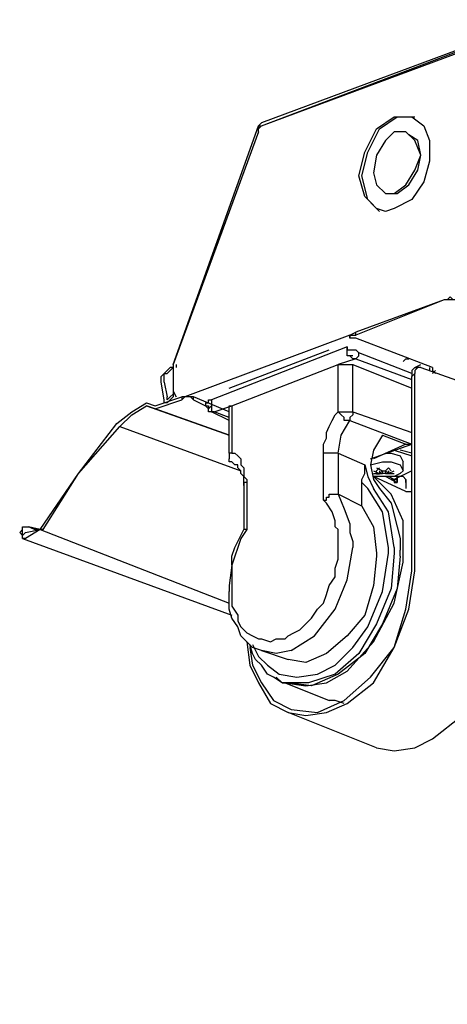
# Model space of a CAD drawing. Extents: x 5 to 136, y -48 to 95.
# Drawn here: x 18 to 24, y 49 to 63 of the extents above; entities that cross this region are included whole.
import ezdxf

# ---------------------------------------------------------------- set-up
doc = ezdxf.new("R2010")
doc.units = 0
doc.header["$MEASUREMENT"] = 0
doc.layers.get('0').update_dxf_attribs({"linetype": 'CONTINUOUS'})

msp = doc.modelspace()

# ---------------------------------------------------------------- linework, layer by layer
at = {"color": 7}
for points in [[(88.543, 39.498), (25.593, 63.077), (21.614, 61.596)], [(21.614, 61.553), (25.509, 63.034)], [(21.614, 61.553), (25.593, 63.034)], [(23.265, 60.368), (23.096, 60.537), (23.01, 60.834), (23.096, 61.173), (23.265, 61.512), (23.519, 61.68), (23.772, 61.68)], [(23.307, 60.325), (23.139, 60.495), (23.053, 60.834), (23.139, 61.173), (23.307, 61.512), (23.562, 61.68), (23.815, 61.68)], [(23.772, 61.68), (23.942, 61.553), (24.027, 61.342), (24.027, 61.046), (23.942, 60.75), (23.772, 60.495), (23.519, 60.368)], [(20.344, 58.125), (21.572, 61.553), (21.572, 61.512)], [(21.614, 61.596), (21.572, 61.553)], [(21.572, 61.469), (21.572, 61.512), (21.614, 61.553)], [(21.572, 61.553), (21.572, 61.553)], [(21.572, 61.553), (21.614, 61.553)], [(21.614, 61.553), (21.614, 61.553)], [(21.572, 61.469), (20.344, 58.125)], [(23.688, 61.469), (23.519, 61.469), (23.392, 61.342), (23.265, 61.13), (23.223, 60.877), (23.265, 60.707), (23.392, 60.58), (23.519, 60.58), (23.688, 60.707), (23.815, 60.918), (23.901, 61.13)], [(23.731, 61.426), (23.688, 61.469)], [(23.901, 61.13), (23.815, 61.342), (23.688, 61.469)], [(23.901, 61.13), (23.858, 61.342), (23.731, 61.426)], [(23.392, 60.58), (23.562, 60.58), (23.731, 60.707), (23.858, 60.918), (23.901, 61.13)], [(23.392, 60.58), (23.392, 60.58)], [(23.519, 60.368), (23.392, 60.325), (23.265, 60.368)], [(24.238, 59.056), (22.969, 58.59)], [(24.238, 59.056), (22.969, 58.548)], [(24.408, 59.056), (24.365, 59.056), (24.324, 59.099), (24.281, 59.056), (24.238, 59.056)], [(24.238, 59.056), (24.238, 59.056)], [(24.408, 59.056), (24.238, 59.056)], [(22.884, 58.548), (20.513, 57.659)], [(22.884, 58.548), (22.884, 58.548), (22.969, 58.59)], [(22.884, 58.548), (22.884, 58.505)], [(22.884, 58.505), (22.884, 58.548), (22.969, 58.548)], [(22.969, 58.548), (22.969, 58.59)], [(22.969, 58.505), (22.884, 58.505)], [(24.069, 58.082), (22.969, 58.505)], [(22.842, 58.378), (20.894, 57.616)], [(21.149, 57.786), (22.587, 58.337)], [(22.842, 58.378), (22.842, 58.337), (22.926, 58.337)], [(22.884, 58.251), (22.842, 58.251), (22.842, 58.378)], [(22.926, 58.337), (22.969, 58.337), (23.01, 58.294)], [(23.01, 58.294), (23.01, 58.294)], [(23.772, 57.998), (23.01, 58.294)], [(23.01, 58.251), (23.01, 58.294)], [(23.01, 58.294), (23.01, 58.294)], [(20.344, 58.125), (20.344, 58.082)], [(20.344, 58.125), (20.344, 58.082)], [(20.387, 58.125), (20.387, 58.082)], [(21.19, 57.532), (22.714, 58.125)], [(22.969, 58.209), (22.714, 58.125)], [(22.714, 57.447), (22.714, 58.125)], [(22.714, 58.125), (22.926, 58.125)], [(22.969, 58.209), (22.926, 58.209), (22.884, 58.251)], [(22.926, 58.251), (22.884, 58.251)], [(22.926, 58.125), (23.772, 57.786)], [(22.926, 57.447), (22.926, 58.125)], [(22.969, 58.209), (22.969, 58.209), (23.01, 58.251)], [(22.969, 58.209), (23.772, 57.912)], [(23.688, 58.209), (23.646, 58.167)], [(23.688, 58.209), (23.731, 58.209)], [(23.815, 58.082), (23.901, 58.125)], [(20.174, 57.871), (20.174, 57.955), (20.217, 57.998), (20.26, 58.041), (20.301, 58.082)], [(20.217, 57.871), (20.217, 57.998), (20.26, 57.998), (20.301, 58.041)], [(20.344, 58.082), (20.301, 58.082)], [(20.344, 58.082), (20.301, 58.041)], [(20.344, 58.082), (20.344, 57.743)], [(20.344, 58.082), (20.344, 58.082)], [(23.815, 58.082), (23.772, 58.041), (23.772, 57.955)], [(23.772, 57.955), (23.815, 57.998)], [(23.815, 58.082), (23.858, 58.082)], [(23.858, 58.082), (23.815, 58.041), (23.815, 57.998)], [(23.815, 55.162), (23.815, 57.998)], [(23.901, 58.082), (23.858, 58.082)], [(23.901, 58.082), (25.086, 57.659)], [(24.027, 58.082), (24.027, 58.041)], [(24.069, 58.082), (24.069, 58.041), (24.111, 57.998)], [(24.111, 58.041), (24.069, 57.998)], [(24.111, 57.998), (24.111, 57.998)], [(20.217, 57.616), (20.174, 57.871)], [(20.217, 57.871), (20.26, 57.659)], [(20.344, 57.871), (20.344, 57.702)], [(20.344, 57.871), (20.344, 57.871), (20.344, 57.702)], [(20.344, 57.871), (20.344, 57.871)], [(23.772, 55.162), (23.772, 57.955)], [(20.344, 57.702), (20.344, 57.659), (20.301, 57.616), (20.26, 57.575), (20.217, 57.575), (20.217, 57.616)], [(20.344, 57.702), (20.301, 57.659), (20.26, 57.616), (20.26, 57.659)], [(20.344, 57.743), (20.387, 57.659)], [(20.344, 57.702), (20.344, 57.702)], [(23.772, 57.236), (23.772, 57.786)], [(18.439, 55.754), (18.989, 56.558), (19.539, 57.278), (19.751, 57.447), (19.964, 57.575)], [(19.964, 57.575), (20.09, 57.532)], [(20.09, 57.532), (20.471, 57.659)], [(20.09, 57.489), (20.471, 57.616)], [(20.26, 57.575), (20.26, 57.575)], [(20.471, 57.659), (20.471, 57.616)], [(20.64, 57.616), (20.597, 57.659), (20.513, 57.659), (20.471, 57.616)], [(20.64, 57.659), (20.471, 57.659)], [(21.149, 57.447), (20.64, 57.659)], [(20.64, 57.616), (20.64, 57.659)], [(20.64, 57.616), (20.81, 57.532)], [(20.81, 57.575), (20.852, 57.575), (20.852, 57.616), (20.894, 57.616)], [(20.81, 57.575), (20.81, 57.532)], [(20.894, 57.616), (20.894, 57.532)], [(18.481, 55.754), (18.989, 56.558), (19.582, 57.236), (19.751, 57.405), (19.964, 57.532)], [(20.09, 57.489), (19.964, 57.532)], [(19.964, 57.532), (21.149, 57.109)], [(19.964, 57.532), (19.964, 57.532)], [(20.09, 57.532), (20.09, 57.532)], [(21.149, 57.109), (20.09, 57.489)], [(20.09, 57.489), (20.09, 57.489)], [(20.81, 57.532), (20.852, 57.532), (20.852, 57.489)], [(20.894, 57.447), (20.852, 57.447), (20.852, 57.489), (20.81, 57.532)], [(20.852, 57.489), (20.852, 57.489), (20.894, 57.532), (20.894, 57.447), (20.936, 57.447)], [(20.894, 57.447), (20.852, 57.447), (20.852, 57.489)], [(21.149, 57.32), (20.894, 57.447)], [(20.894, 57.447), (20.894, 57.447)], [(20.936, 57.447), (20.894, 57.447)], [(20.936, 57.447), (21.19, 57.532)], [(21.149, 57.363), (20.936, 57.447)], [(21.149, 57.489), (21.149, 57.532), (21.19, 57.532)], [(21.149, 56.854), (21.149, 57.489)], [(21.19, 57.532), (21.19, 56.854)], [(22.503, 56.854), (22.503, 56.982), (22.545, 57.066), (22.545, 57.15), (22.587, 57.236), (22.63, 57.32), (22.673, 57.405), (22.714, 57.447)], [(22.714, 57.447), (22.842, 57.447), (22.926, 57.447)], [(22.714, 57.447), (22.757, 57.405), (22.8, 57.363)], [(22.926, 57.447), (22.926, 57.405), (22.884, 57.363)], [(22.926, 57.447), (23.772, 57.15)], [(22.714, 56.854), (22.757, 57.109), (22.884, 57.32)], [(22.884, 57.32), (22.842, 57.32), (22.8, 57.32), (22.8, 57.363)], [(22.884, 57.363), (22.884, 57.32)], [(22.884, 57.32), (23.772, 56.982)], [(19.582, 57.236), (21.318, 56.601)], [(23.772, 57.236), (23.772, 57.236)], [(23.349, 57.109), (23.223, 56.897), (23.18, 56.684), (23.223, 56.474), (23.307, 56.347)], [(23.18, 56.77), (23.772, 56.982)], [(23.688, 56.982), (23.223, 56.77)], [(23.349, 57.109), (23.688, 56.982)], [(23.688, 56.982), (23.731, 56.982), (23.772, 56.982)], [(21.19, 56.854), (21.149, 56.854)], [(21.149, 56.854), (21.149, 56.813)], [(21.19, 56.854), (21.233, 56.854), (21.275, 56.813), (21.318, 56.77), (21.318, 56.684), (21.36, 56.643), (21.36, 56.516), (21.402, 56.474), (21.402, 56.431)], [(22.503, 56.177), (22.503, 56.854)], [(22.714, 56.854), (22.503, 56.854)], [(22.714, 56.854), (22.714, 56.262)], [(22.714, 56.854), (23.096, 56.684)], [(23.392, 56.854), (23.476, 56.854), (23.603, 56.813), (23.646, 56.727)], [(23.519, 56.897), (23.772, 56.813)], [(23.772, 56.854), (23.603, 56.897)], [(21.149, 56.813), (21.149, 56.77)], [(21.233, 56.684), (21.19, 56.727), (21.149, 56.727), (21.149, 56.77)], [(23.18, 56.684), (23.349, 56.727), (23.476, 56.727), (23.603, 56.684), (23.646, 56.601)], [(23.646, 56.601), (23.646, 56.727)], [(21.36, 56.388), (21.36, 56.516), (21.318, 56.558), (21.318, 56.601), (21.275, 56.643), (21.275, 56.684), (21.233, 56.684)], [(23.053, 56.431), (23.053, 56.474), (23.096, 56.558), (23.096, 56.684)], [(23.096, 56.684), (23.139, 56.516), (23.223, 56.347)], [(23.223, 56.601), (23.307, 56.558)], [(23.646, 56.601), (23.603, 56.558), (23.519, 56.516), (23.223, 56.516)], [(23.223, 56.558), (23.265, 56.558)], [(23.223, 56.558), (23.265, 56.558)], [(23.265, 56.643), (23.349, 56.601)], [(23.265, 56.601), (23.307, 56.643)], [(23.265, 56.558), (23.265, 56.601)], [(23.265, 56.558), (23.265, 56.558)], [(23.265, 56.558), (23.349, 56.558)], [(23.349, 56.601), (23.307, 56.558)], [(23.307, 56.601), (23.307, 56.558)], [(23.307, 56.601), (23.307, 56.601)], [(23.349, 56.558), (23.349, 56.601)], [(23.349, 56.601), (23.392, 56.601)], [(23.349, 56.601), (23.392, 56.601)], [(23.392, 56.558), (23.349, 56.558)], [(23.392, 56.601), (23.435, 56.643)], [(23.435, 56.558), (23.392, 56.601)], [(23.392, 56.601), (23.392, 56.558)], [(23.392, 56.558), (23.435, 56.558)], [(23.435, 56.643), (23.476, 56.601)], [(23.435, 56.601), (23.435, 56.558)], [(23.435, 56.558), (23.435, 56.558), (23.435, 56.601)], [(23.435, 56.558), (23.519, 56.601)], [(23.435, 56.601), (23.435, 56.601)], [(23.435, 56.558), (23.519, 56.558)], [(23.435, 56.558), (23.519, 56.558)], [(23.772, 56.601), (23.519, 56.474)], [(21.402, 56.431), (21.36, 56.431), (21.36, 56.388)], [(21.402, 56.431), (21.402, 55.754)], [(21.952, 53.552), (22.248, 53.509), (22.545, 53.552), (22.842, 53.722), (23.223, 54.145), (23.519, 54.696), (23.646, 55.289), (23.646, 55.881), (23.476, 56.262), (23.223, 56.516)], [(23.053, 56.092), (23.053, 56.431)], [(23.139, 56.347), (23.096, 56.388), (23.053, 56.431)], [(23.223, 56.516), (23.223, 56.516)], [(23.688, 56.304), (23.223, 56.516)], [(23.476, 56.474), (23.392, 56.516)], [(23.519, 56.474), (23.435, 56.516)], [(23.476, 56.474), (23.562, 56.431)], [(23.519, 56.474), (23.476, 56.474)], [(23.476, 56.474), (23.519, 56.474), (23.519, 56.431), (23.562, 56.431)], [(23.688, 56.431), (23.688, 56.474), (23.646, 56.516), (23.519, 56.516)], [(23.519, 56.474), (23.562, 56.474)], [(23.562, 56.431), (23.562, 56.516)], [(23.562, 56.516), (23.562, 56.431)], [(23.688, 56.474), (23.688, 56.347)], [(23.688, 56.474), (23.688, 56.474)], [(21.36, 56.388), (21.36, 55.754)], [(23.435, 55.499), (23.349, 56.008), (23.139, 56.347)], [(23.519, 55.499), (23.435, 56.008), (23.223, 56.347)], [(23.307, 56.347), (23.476, 56.135), (23.562, 55.795), (23.603, 55.626), (23.603, 55.458)], [(23.688, 56.304), (23.772, 56.304)], [(22.503, 56.177), (22.545, 56.177), (22.545, 56.22), (22.587, 56.22), (22.587, 56.262), (22.673, 56.262), (22.714, 56.262)], [(22.673, 55.795), (22.673, 55.881), (22.63, 56.008), (22.545, 56.135), (22.503, 56.177)], [(23.053, 56.092), (22.714, 56.262)], [(22.714, 56.262), (22.8, 56.051), (22.884, 55.838)], [(23.053, 56.092), (23.223, 55.795), (23.265, 55.415)], [(18.185, 55.626), (18.185, 55.669), (18.143, 55.712), (18.185, 55.754), (18.185, 55.795), (18.27, 55.795)], [(18.185, 55.712), (18.185, 55.795), (18.27, 55.795)], [(18.227, 55.712), (18.185, 55.669), (18.185, 55.712)], [(18.439, 55.754), (18.227, 55.626)], [(18.227, 55.712), (18.439, 55.754)], [(18.439, 55.754), (18.27, 55.795)], [(18.397, 55.754), (18.27, 55.795)], [(18.354, 55.754), (18.27, 55.795)], [(18.397, 55.754), (18.354, 55.754)], [(18.397, 55.754), (18.354, 55.754)], [(18.397, 55.754), (18.439, 55.754)], [(18.439, 55.754), (21.149, 54.696)], [(18.481, 55.754), (18.439, 55.754)], [(21.402, 55.754), (21.318, 55.626), (21.275, 55.499), (21.233, 55.373), (21.19, 55.246)], [(21.19, 55.246), (21.19, 55.373), (21.233, 55.499), (21.318, 55.669), (21.36, 55.754)], [(21.402, 55.754), (21.36, 55.754)], [(22.714, 55.585), (22.714, 55.754), (22.673, 55.795)], [(22.884, 55.838), (22.884, 55.712), (22.926, 55.585)], [(18.185, 55.626), (21.19, 54.527)], [(18.227, 55.626), (18.185, 55.626)], [(22.714, 55.499), (22.714, 55.585)], [(22.926, 55.585), (22.926, 55.499)], [(21.952, 54.188), (21.952, 54.188), (21.995, 54.23), (22.08, 54.272), (22.164, 54.314), (22.248, 54.4), (22.334, 54.484), (22.418, 54.611), (22.503, 54.696), (22.545, 54.823), (22.587, 54.95), (22.673, 55.076), (22.673, 55.203), (22.714, 55.33), (22.714, 55.499)], [(22.038, 54.018), (22.377, 54.23), (22.673, 54.611), (22.842, 55.034), (22.926, 55.499)], [(23.435, 55.415), (23.435, 55.499)], [(23.519, 55.499), (23.519, 55.415)], [(23.603, 55.373), (23.603, 55.458)], [(21.486, 54.103), (21.572, 53.934), (21.699, 53.807), (21.868, 53.679), (22.122, 53.638), (22.418, 53.679), (22.673, 53.807), (22.926, 54.061), (23.139, 54.357), (23.349, 54.866), (23.435, 55.415)], [(23.519, 55.415), (23.476, 54.907), (23.265, 54.4), (23.01, 53.975), (22.673, 53.679), (22.291, 53.552), (21.911, 53.552)], [(23.603, 55.373), (23.562, 54.907), (23.349, 54.4), (23.096, 53.975), (22.714, 53.679), (22.334, 53.509), (21.995, 53.552)], [(23.265, 55.373), (23.223, 54.95), (23.096, 54.527), (22.842, 54.23), (22.545, 53.975), (22.248, 53.848), (21.995, 53.891)], [(23.265, 55.415), (23.265, 55.373)], [(21.19, 55.246), (21.149, 54.95)], [(21.19, 55.246), (21.19, 54.992)], [(21.995, 53.129), (22.248, 53.087), (22.545, 53.129), (22.842, 53.256), (23.223, 53.552), (23.519, 54.061), (23.731, 54.611), (23.815, 55.162)], [(22.038, 53.172), (22.418, 53.129), (22.8, 53.299), (23.18, 53.638), (23.519, 54.061), (23.688, 54.611), (23.772, 55.162)], [(21.149, 54.95), (21.149, 54.866)], [(21.614, 54.018), (21.486, 54.061), (21.402, 54.145), (21.318, 54.23), (21.275, 54.357), (21.19, 54.484), (21.149, 54.611), (21.149, 54.866)], [(21.19, 54.992), (21.19, 54.907)], [(21.19, 54.907), (21.19, 54.653), (21.275, 54.527), (21.275, 54.441), (21.318, 54.357), (21.402, 54.272), (21.486, 54.23), (21.572, 54.188), (21.614, 54.188), (21.741, 54.145), (21.825, 54.188), (21.911, 54.188), (21.952, 54.188)], [(23.265, 52.62), (23.519, 52.579), (23.815, 52.62), (24.069, 52.749), (24.493, 53.087), (24.789, 53.552), (25, 54.103), (25.086, 54.696)], [(21.402, 54.145), (21.445, 53.807), (21.572, 53.552), (21.741, 53.256), (21.995, 53.129)], [(21.911, 53.552), (21.784, 53.638), (21.699, 53.679), (21.614, 53.807), (21.529, 53.891), (21.486, 53.975), (21.445, 54.103)], [(21.445, 54.061), (21.486, 53.807), (21.614, 53.552), (21.784, 53.299), (22.038, 53.172)], [(21.614, 54.018), (21.995, 53.891)], [(22.038, 54.018), (21.825, 53.975), (21.614, 54.018)], [(21.825, 53.638), (21.911, 53.552), (21.952, 53.552)], [(21.911, 53.552), (21.995, 53.552)], [(21.952, 53.552), (22.587, 53.299)], [(22.8, 53.256), (22.673, 53.299), (22.587, 53.299)], [(22.8, 53.256), (22.673, 53.299), (22.587, 53.299)], [(23.265, 52.62), (21.995, 53.129)]]:
    msp.add_lwpolyline(points, dxfattribs=at)
for points in [[(23.307, 56.557, 0), (23.307, 56.557, 0), (23.307, 56.557, 0), (23.307, 56.557, 0), (23.306, 56.557, 0), (23.306, 56.557, 0), (23.306, 56.557, 0), (23.306, 56.557, 0), (23.306, 56.557, 0), (23.306, 56.557, 0), (23.306, 56.557, 0), (23.305, 56.557, 0), (23.305, 56.557, 0), (23.305, 56.557, 0), (23.305, 56.557, 0), (23.305, 56.557, 0), (23.304, 56.557, 0), (23.304, 56.557, 0), (23.304, 56.557, 0), (23.303, 56.557, 0), (23.303, 56.557, 0), (23.303, 56.557, 0), (23.302, 56.557, 0), (23.302, 56.557, 0), (23.302, 56.557, 0), (23.301, 56.557, 0), (23.301, 56.557, 0), (23.301, 56.557, 0), (23.3, 56.557, 0), (23.3, 56.557, 0), (23.299, 56.557, 0), (23.299, 56.557, 0), (23.298, 56.557, 0), (23.298, 56.557, 0), (23.297, 56.557, 0), (23.297, 56.557, 0), (23.297, 56.557, 0), (23.296, 56.557, 0), (23.296, 56.557, 0), (23.295, 56.557, 0), (23.294, 56.557, 0), (23.294, 56.557, 0), (23.294, 56.557, 0), (23.293, 56.557, 0), (23.292, 56.557, 0), (23.292, 56.557, 0), (23.291, 56.557, 0), (23.291, 56.557, 0), (23.29, 56.557, 0), (23.29, 56.557, 0), (23.289, 56.557, 0), (23.289, 56.557, 0), (23.288, 56.557, 0), (23.288, 56.557, 0), (23.287, 56.557, 0), (23.286, 56.557, 0), (23.286, 56.557, 0), (23.285, 56.557, 0), (23.285, 56.557, 0), (23.284, 56.557, 0), (23.284, 56.557, 0), (23.283, 56.557, 0), (23.282, 56.557, 0), (23.282, 56.557, 0), (23.282, 56.557, 0), (23.281, 56.557, 0), (23.28, 56.557, 0), (23.28, 56.557, 0), (23.279, 56.557, 0), (23.279, 56.557, 0), (23.278, 56.557, 0), (23.278, 56.557, 0), (23.277, 56.557, 0), (23.277, 56.557, 0), (23.276, 56.557, 0), (23.276, 56.557, 0), (23.275, 56.557, 0), (23.275, 56.557, 0), (23.274, 56.557, 0), (23.274, 56.557, 0), (23.273, 56.557, 0), (23.273, 56.557, 0), (23.273, 56.557, 0), (23.272, 56.557, 0), (23.272, 56.557, 0), (23.271, 56.557, 0), (23.271, 56.557, 0), (23.27, 56.557, 0), (23.27, 56.557, 0), (23.27, 56.557, 0), (23.269, 56.557, 0), (23.269, 56.557, 0), (23.269, 56.557, 0), (23.268, 56.557, 0), (23.268, 56.557, 0), (23.268, 56.557, 0), (23.267, 56.557, 0), (23.267, 56.557, 0), (23.267, 56.557, 0), (23.267, 56.557, 0), (23.267, 56.557, 0), (23.266, 56.557, 0), (23.266, 56.557, 0), (23.266, 56.557, 0), (23.266, 56.557, 0), (23.266, 56.557, 0), (23.266, 56.557, 0), (23.265, 56.557, 0), (23.265, 56.557, 0), (23.265, 56.557, 0), (23.265, 56.557, 0), (23.265, 56.557, 0), (23.265, 56.557, 0), (23.265, 56.557, 0), (23.265, 56.557, 0), (23.265, 56.557, 0), (23.265, 56.557, 0), (23.266, 56.557, 0), (23.266, 56.557, 0), (23.266, 56.557, 0), (23.266, 56.557, 0), (23.266, 56.557, 0), (23.266, 56.557, 0), (23.267, 56.557, 0), (23.267, 56.557, 0), (23.267, 56.557, 0), (23.267, 56.557, 0), (23.267, 56.557, 0), (23.268, 56.557, 0), (23.268, 56.557, 0), (23.268, 56.557, 0), (23.269, 56.557, 0), (23.269, 56.557, 0), (23.269, 56.557, 0), (23.27, 56.557, 0), (23.27, 56.557, 0), (23.27, 56.557, 0), (23.271, 56.557, 0), (23.271, 56.557, 0), (23.272, 56.557, 0), (23.272, 56.557, 0), (23.273, 56.557, 0), (23.273, 56.557, 0), (23.273, 56.557, 0), (23.274, 56.557, 0), (23.274, 56.557, 0), (23.275, 56.557, 0), (23.275, 56.557, 0), (23.276, 56.557, 0), (23.276, 56.557, 0), (23.277, 56.557, 0), (23.277, 56.557, 0), (23.278, 56.557, 0), (23.278, 56.557, 0), (23.279, 56.557, 0), (23.279, 56.557, 0), (23.28, 56.557, 0), (23.28, 56.557, 0), (23.281, 56.557, 0), (23.282, 56.557, 0), (23.282, 56.557, 0), (23.282, 56.557, 0), (23.283, 56.557, 0), (23.284, 56.557, 0), (23.284, 56.557, 0), (23.285, 56.557, 0), (23.285, 56.557, 0), (23.286, 56.557, 0), (23.286, 56.557, 0), (23.287, 56.557, 0), (23.288, 56.557, 0), (23.288, 56.557, 0), (23.289, 56.557, 0), (23.289, 56.557, 0), (23.29, 56.557, 0), (23.29, 56.557, 0), (23.291, 56.557, 0), (23.291, 56.557, 0), (23.292, 56.557, 0), (23.292, 56.557, 0), (23.293, 56.557, 0), (23.294, 56.557, 0), (23.294, 56.557, 0), (23.294, 56.557, 0), (23.295, 56.557, 0), (23.296, 56.557, 0), (23.296, 56.557, 0), (23.297, 56.557, 0), (23.297, 56.557, 0), (23.297, 56.557, 0), (23.298, 56.557, 0), (23.298, 56.557, 0), (23.299, 56.557, 0), (23.299, 56.557, 0), (23.3, 56.557, 0), (23.3, 56.557, 0), (23.301, 56.557, 0), (23.301, 56.557, 0), (23.301, 56.557, 0), (23.302, 56.557, 0), (23.302, 56.557, 0), (23.302, 56.557, 0), (23.303, 56.557, 0), (23.303, 56.557, 0), (23.303, 56.557, 0), (23.304, 56.557, 0), (23.304, 56.557, 0), (23.304, 56.557, 0), (23.305, 56.557, 0), (23.305, 56.557, 0), (23.305, 56.557, 0), (23.305, 56.557, 0), (23.305, 56.557, 0), (23.306, 56.557, 0), (23.306, 56.557, 0), (23.306, 56.557, 0), (23.306, 56.557, 0), (23.306, 56.557, 0), (23.306, 56.557, 0), (23.306, 56.557, 0), (23.307, 56.557, 0), (23.307, 56.557, 0), (23.307, 56.557, 0), (23.307, 56.557, 0)], [(23.435, 56.557, 0), (23.435, 56.557, 0), (23.435, 56.558, 0), (23.435, 56.558, 0), (23.435, 56.558, 0), (23.435, 56.558, 0), (23.435, 56.558, 0), (23.435, 56.558, 0), (23.435, 56.558, 0), (23.435, 56.558, 0), (23.435, 56.559, 0), (23.435, 56.559, 0), (23.435, 56.559, 0), (23.435, 56.559, 0), (23.435, 56.56, 0), (23.435, 56.56, 0), (23.435, 56.56, 0), (23.435, 56.561, 0), (23.435, 56.561, 0), (23.435, 56.561, 0), (23.435, 56.562, 0), (23.435, 56.562, 0), (23.435, 56.562, 0), (23.435, 56.563, 0), (23.435, 56.563, 0), (23.435, 56.564, 0), (23.435, 56.564, 0), (23.435, 56.565, 0), (23.435, 56.565, 0), (23.435, 56.566, 0), (23.435, 56.566, 0), (23.435, 56.567, 0), (23.435, 56.567, 0), (23.435, 56.568, 0), (23.435, 56.568, 0), (23.435, 56.569, 0), (23.435, 56.569, 0), (23.435, 56.57, 0), (23.435, 56.571, 0), (23.435, 56.571, 0), (23.435, 56.572, 0), (23.435, 56.572, 0), (23.435, 56.573, 0), (23.435, 56.574, 0), (23.435, 56.574, 0), (23.435, 56.575, 0), (23.435, 56.575, 0), (23.435, 56.576, 0), (23.435, 56.577, 0), (23.435, 56.577, 0), (23.435, 56.578, 0), (23.435, 56.578, 0), (23.435, 56.579, 0), (23.435, 56.58, 0), (23.435, 56.58, 0), (23.435, 56.581, 0), (23.435, 56.582, 0), (23.435, 56.582, 0), (23.435, 56.583, 0), (23.435, 56.584, 0), (23.435, 56.584, 0), (23.435, 56.585, 0), (23.435, 56.585, 0), (23.435, 56.586, 0), (23.435, 56.587, 0), (23.435, 56.587, 0), (23.435, 56.588, 0), (23.435, 56.588, 0), (23.435, 56.589, 0), (23.435, 56.589, 0), (23.435, 56.59, 0), (23.435, 56.59, 0), (23.435, 56.591, 0), (23.435, 56.592, 0), (23.435, 56.592, 0), (23.435, 56.593, 0), (23.435, 56.593, 0), (23.435, 56.593, 0), (23.435, 56.594, 0), (23.435, 56.594, 0), (23.435, 56.595, 0), (23.435, 56.595, 0), (23.435, 56.596, 0), (23.435, 56.596, 0), (23.435, 56.596, 0), (23.435, 56.597, 0), (23.435, 56.597, 0), (23.435, 56.598, 0), (23.435, 56.598, 0), (23.435, 56.598, 0), (23.435, 56.599, 0), (23.435, 56.599, 0), (23.435, 56.599, 0), (23.435, 56.599, 0), (23.435, 56.599, 0), (23.435, 56.6, 0), (23.435, 56.6, 0), (23.435, 56.6, 0), (23.435, 56.6, 0), (23.435, 56.6, 0), (23.435, 56.6, 0), (23.435, 56.6, 0), (23.435, 56.6, 0), (23.435, 56.601, 0), (23.435, 56.601, 0), (23.435, 56.601, 0), (23.435, 56.6, 0), (23.435, 56.6, 0), (23.435, 56.6, 0), (23.435, 56.6, 0), (23.435, 56.6, 0), (23.435, 56.6, 0), (23.435, 56.6, 0), (23.435, 56.6, 0), (23.435, 56.599, 0), (23.435, 56.599, 0), (23.435, 56.599, 0), (23.435, 56.599, 0), (23.435, 56.598, 0), (23.435, 56.598, 0), (23.435, 56.598, 0), (23.435, 56.597, 0), (23.435, 56.597, 0), (23.435, 56.597, 0), (23.435, 56.596, 0), (23.435, 56.596, 0), (23.435, 56.596, 0), (23.435, 56.595, 0), (23.435, 56.595, 0), (23.435, 56.594, 0), (23.435, 56.594, 0), (23.435, 56.593, 0), (23.435, 56.593, 0), (23.435, 56.592, 0), (23.435, 56.592, 0), (23.435, 56.591, 0), (23.435, 56.591, 0), (23.435, 56.59, 0), (23.435, 56.59, 0), (23.435, 56.589, 0), (23.435, 56.589, 0), (23.435, 56.588, 0), (23.435, 56.587, 0), (23.435, 56.587, 0), (23.435, 56.586, 0), (23.435, 56.586, 0), (23.435, 56.585, 0), (23.435, 56.584, 0), (23.435, 56.584, 0), (23.435, 56.583, 0), (23.435, 56.583, 0), (23.435, 56.582, 0), (23.435, 56.581, 0), (23.435, 56.581, 0), (23.435, 56.58, 0), (23.435, 56.579, 0), (23.435, 56.579, 0), (23.435, 56.578, 0), (23.435, 56.578, 0), (23.435, 56.577, 0), (23.435, 56.576, 0), (23.435, 56.576, 0), (23.435, 56.575, 0), (23.435, 56.575, 0), (23.435, 56.574, 0), (23.435, 56.573, 0), (23.435, 56.573, 0), (23.435, 56.572, 0), (23.435, 56.572, 0), (23.435, 56.571, 0), (23.435, 56.57, 0), (23.435, 56.57, 0), (23.435, 56.569, 0), (23.435, 56.569, 0), (23.435, 56.568, 0), (23.435, 56.568, 0), (23.435, 56.567, 0), (23.435, 56.566, 0), (23.435, 56.566, 0), (23.435, 56.566, 0), (23.435, 56.565, 0), (23.435, 56.565, 0), (23.435, 56.564, 0), (23.435, 56.564, 0), (23.435, 56.563, 0), (23.435, 56.563, 0), (23.435, 56.562, 0), (23.435, 56.562, 0), (23.435, 56.562, 0), (23.435, 56.561, 0), (23.435, 56.561, 0), (23.435, 56.56, 0), (23.435, 56.56, 0), (23.435, 56.56, 0), (23.435, 56.559, 0), (23.435, 56.559, 0), (23.435, 56.559, 0), (23.435, 56.559, 0), (23.435, 56.559, 0), (23.435, 56.558, 0), (23.435, 56.558, 0), (23.435, 56.558, 0), (23.435, 56.558, 0), (23.435, 56.558, 0), (23.435, 56.558, 0), (23.435, 56.558, 0), (23.435, 56.557, 0), (23.435, 56.557, 0), (23.435, 56.557, 0), (23.435, 56.557, 0), (23.435, 56.558, 0), (23.435, 56.558, 0), (23.435, 56.558, 0), (23.435, 56.558, 0), (23.435, 56.558, 0), (23.435, 56.558, 0), (23.435, 56.558, 0), (23.435, 56.559, 0), (23.435, 56.559, 0), (23.435, 56.559, 0), (23.435, 56.559, 0), (23.435, 56.559, 0), (23.435, 56.56, 0), (23.435, 56.56, 0), (23.435, 56.56, 0), (23.435, 56.561, 0), (23.435, 56.561, 0), (23.435, 56.562, 0), (23.435, 56.562, 0), (23.435, 56.562, 0), (23.435, 56.563, 0), (23.435, 56.563, 0), (23.435, 56.564, 0), (23.435, 56.564, 0), (23.435, 56.565, 0), (23.435, 56.565, 0), (23.435, 56.566, 0), (23.435, 56.566, 0), (23.435, 56.566, 0), (23.435, 56.567, 0), (23.435, 56.568, 0), (23.435, 56.568, 0), (23.435, 56.569, 0), (23.435, 56.569, 0), (23.435, 56.57, 0), (23.435, 56.57, 0), (23.435, 56.571, 0), (23.435, 56.572, 0), (23.435, 56.572, 0), (23.435, 56.573, 0), (23.435, 56.573, 0), (23.435, 56.574, 0), (23.435, 56.575, 0), (23.435, 56.575, 0), (23.435, 56.576, 0), (23.435, 56.576, 0), (23.435, 56.577, 0), (23.435, 56.578, 0), (23.435, 56.578, 0), (23.435, 56.579, 0), (23.435, 56.579, 0), (23.435, 56.58, 0), (23.435, 56.581, 0), (23.435, 56.581, 0), (23.435, 56.582, 0), (23.435, 56.583, 0), (23.435, 56.583, 0), (23.435, 56.584, 0), (23.435, 56.584, 0), (23.435, 56.585, 0), (23.435, 56.586, 0), (23.435, 56.586, 0), (23.435, 56.587, 0), (23.435, 56.587, 0), (23.435, 56.588, 0), (23.435, 56.589, 0), (23.435, 56.589, 0), (23.435, 56.59, 0), (23.435, 56.59, 0), (23.435, 56.591, 0), (23.435, 56.591, 0), (23.435, 56.592, 0), (23.435, 56.592, 0), (23.435, 56.593, 0), (23.435, 56.593, 0), (23.435, 56.594, 0), (23.435, 56.594, 0), (23.435, 56.595, 0), (23.435, 56.595, 0), (23.435, 56.596, 0), (23.435, 56.596, 0), (23.435, 56.596, 0), (23.435, 56.597, 0), (23.435, 56.597, 0), (23.435, 56.597, 0), (23.435, 56.598, 0), (23.435, 56.598, 0), (23.435, 56.598, 0), (23.435, 56.599, 0), (23.435, 56.599, 0), (23.435, 56.599, 0), (23.435, 56.599, 0), (23.435, 56.6, 0), (23.435, 56.6, 0), (23.435, 56.6, 0), (23.435, 56.6, 0), (23.435, 56.6, 0), (23.435, 56.6, 0), (23.435, 56.6, 0), (23.435, 56.6, 0), (23.435, 56.601, 0), (23.435, 56.601, 0), (23.435, 56.601, 0), (23.435, 56.6, 0), (23.435, 56.6, 0), (23.435, 56.6, 0), (23.435, 56.6, 0), (23.435, 56.6, 0), (23.435, 56.6, 0), (23.435, 56.6, 0), (23.435, 56.6, 0), (23.435, 56.599, 0), (23.435, 56.599, 0), (23.435, 56.599, 0), (23.435, 56.599, 0), (23.435, 56.599, 0), (23.435, 56.598, 0), (23.435, 56.598, 0), (23.435, 56.598, 0), (23.435, 56.597, 0), (23.435, 56.597, 0), (23.435, 56.596, 0), (23.435, 56.596, 0), (23.435, 56.596, 0), (23.435, 56.595, 0), (23.435, 56.595, 0), (23.435, 56.594, 0), (23.435, 56.594, 0), (23.435, 56.593, 0), (23.435, 56.593, 0), (23.435, 56.593, 0), (23.435, 56.592, 0), (23.435, 56.592, 0), (23.435, 56.591, 0), (23.435, 56.59, 0), (23.435, 56.59, 0), (23.435, 56.589, 0), (23.435, 56.589, 0), (23.435, 56.588, 0), (23.435, 56.588, 0), (23.435, 56.587, 0), (23.435, 56.587, 0), (23.435, 56.586, 0), (23.435, 56.585, 0), (23.435, 56.585, 0), (23.435, 56.584, 0), (23.435, 56.584, 0), (23.435, 56.583, 0), (23.435, 56.582, 0), (23.435, 56.582, 0), (23.435, 56.581, 0), (23.435, 56.58, 0), (23.435, 56.58, 0), (23.435, 56.579, 0), (23.435, 56.578, 0), (23.435, 56.578, 0), (23.435, 56.577, 0), (23.435, 56.577, 0), (23.435, 56.576, 0), (23.435, 56.575, 0), (23.435, 56.575, 0), (23.435, 56.574, 0), (23.435, 56.574, 0), (23.435, 56.573, 0), (23.435, 56.572, 0), (23.435, 56.572, 0), (23.435, 56.571, 0), (23.435, 56.571, 0), (23.435, 56.57, 0), (23.435, 56.569, 0), (23.435, 56.569, 0), (23.435, 56.568, 0), (23.435, 56.568, 0), (23.435, 56.567, 0), (23.435, 56.567, 0), (23.435, 56.566, 0), (23.435, 56.566, 0), (23.435, 56.565, 0), (23.435, 56.565, 0), (23.435, 56.564, 0), (23.435, 56.564, 0), (23.435, 56.563, 0), (23.435, 56.563, 0), (23.435, 56.562, 0), (23.435, 56.562, 0), (23.435, 56.562, 0), (23.435, 56.561, 0), (23.435, 56.561, 0), (23.435, 56.561, 0), (23.435, 56.56, 0), (23.435, 56.56, 0), (23.435, 56.56, 0), (23.435, 56.559, 0), (23.435, 56.559, 0), (23.435, 56.559, 0), (23.435, 56.559, 0), (23.435, 56.558, 0), (23.435, 56.558, 0), (23.435, 56.558, 0), (23.435, 56.558, 0), (23.435, 56.558, 0), (23.435, 56.558, 0), (23.435, 56.558, 0), (23.435, 56.558, 0), (23.435, 56.557, 0), (23.435, 56.557, 0)]]:
    msp.add_polyline3d(points, dxfattribs=at)

doc.saveas('drawing.dxf')
